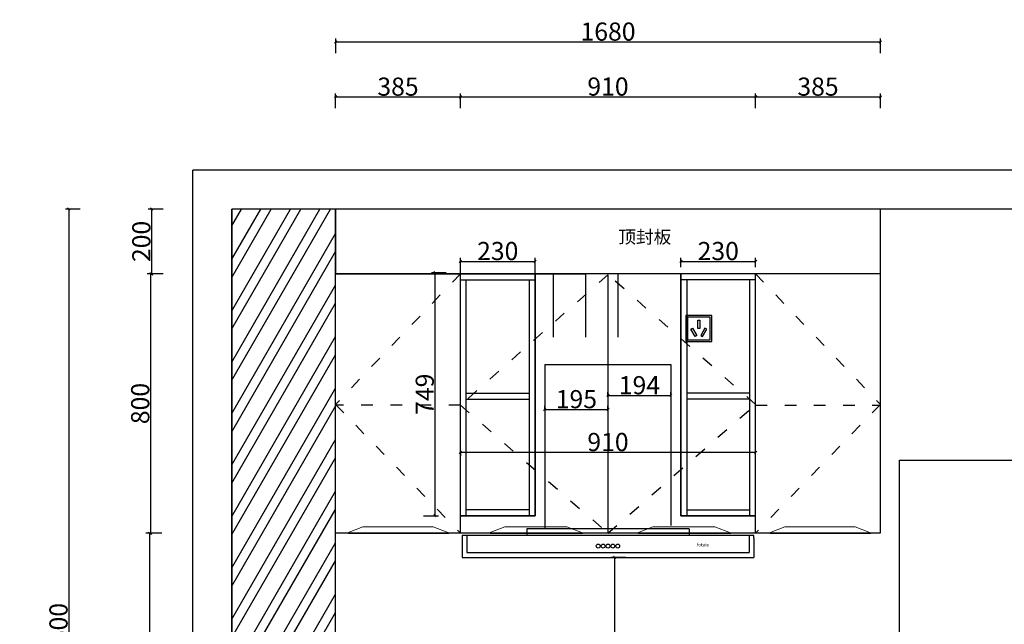
# Model space of a CAD drawing. Units: millimetres. Extents: x -135 to 116019660, y -79604342 to -79600393.
# Drawn here: x 116014535 to 116017570, y -79602258 to -79600393 of the extents above; entities that cross this region are included whole.
import ezdxf

# ---------------------------------------------------------------- set-up
doc = ezdxf.new("R2010")
doc.units = ezdxf.units.MM
doc.header["$LTSCALE"] = 3
doc.header["$MEASUREMENT"] = 0
doc.linetypes.add('ACAD_ISO03W100', pattern=[30, 12, -18])
doc.linetypes.add('HIDDEN', pattern=[9.525, 6.35, -3.175])
for name, color, linetype in [('0A-FF-活动物品', 133, 'Continuous'), ('1', 1, 'HIDDEN'), ('1结构-墙体新建', 8, 'Continuous'), ('7', 7, 'Continuous'), ('J--家具', 255, 'Continuous'), ('实物线', 7, 'Continuous')]:
    doc.layers.add(name, color=color, linetype=linetype)
doc.layers.add('_TCH_MASK', color=7, linetype='Continuous', lineweight=5)
doc.styles.add('-宋体', font='txt', dxfattribs={"width": 0.8})
doc.styles.get("Standard").update_dxf_attribs({"font": 'arial.ttf'})
doc.styles.add('YQ_DIM', font='simkai.ttf', dxfattribs={"width": 0.8})
doc.dimstyles.new('标准标注', dxfattribs={"dimscale": 7, "dimtxt": 8, "dimasz": 1, "dimexe": 1.5, "dimexo": 3, "dimgap": 0.5, "dimtad": 1, "dimdec": 0, "dimdsep": 46, "dimtxsty": 'YQ_DIM', "dimblk": 'OBLIQUE', "dimcen": 0, "dimclrd": 250, "dimclre": 250, "dimclrt": 7, "dimadec": 1, "dimazin": 2, "dimtfac": 1, "dimtdec": 0, "dimtix": 1, "dimtmove": 2, "dimatfit": 2, "dimfxl": 1, "dimfxlon": 1, "dimtolj": 1, "dimtzin": 0, "dimarcsym": 0})

# ---------------------------------------------------------------- blocks, each defined once
blk = doc.blocks.new('A$C18081CE2')
at = {"layer": '1', "color": 1, "ltscale": 0.5}
blk.add_line((0, 0), (80, 0), dxfattribs=at)
at = {"layer": '实物线', "color": 1, "ltscale": 0.5}
for p, q in [((0, 80), (0, 0)), ((80, 80), (0, 80)), ((5, 75), (5, 5)), ((75, 75), (5, 75)), ((36.9, 39.8), (36.9, 65.7)), ((36.9, 65.7), (43.1, 65.7)), ((43.1, 65.7), (43.1, 39.8)), ((75, 5), (75, 75)), ((80, 0), (80, 80)), ((15.7, 37.7), (21.1, 40.8)), ((28.7, 15.3), (15.7, 37.7)), ((21.1, 40.8), (34.1, 18.4)), ((43.1, 39.8), (36.9, 39.8)), ((58.9, 40.8), (45.9, 18.4)), ((51.3, 15.3), (64.3, 37.7)), ((64.3, 37.7), (58.9, 40.8)), ((0, 0), (80, 0)), ((5, 5), (75, 5)), ((34.1, 18.4), (28.7, 15.3)), ((45.9, 18.4), (51.3, 15.3))]:
    blk.add_line(p, q, dxfattribs=at)
blk = doc.blocks.new('_Oblique')
at = {"color": 0, "linetype": 'ByBlock', "lineweight": -2}
blk.add_line((-0.5, -0.5), (0.5, 0.5), dxfattribs=at)
blk = doc.blocks.new('*D235')
at = {"layer": '0A-FF-活动物品', "color": 250, "lineweight": -2, "transparency": 16777216}
for p, q in [((116015508.5, -79600665.6), (116015508.5, -79600620.1)), ((116015508.5, -79600630.6), (116015893.5, -79600630.6)), ((116015893.5, -79600665.6), (116015893.5, -79600620.1))]:
    blk.add_line(p, q, dxfattribs=at)
at = {"layer": 'Defpoints', "color": 0, "transparency": 16777216}
for p in [(116015893.5, -79600630.6), (116015508.5, -79601176.6), (116015893.5, -79601176.6)]:
    blk.add_point(p, dxfattribs=at)
at = {"layer": '0A-FF-活动物品', "color": 250, "lineweight": -2, "transparency": 16777216, "xscale": 7, "yscale": 7, "zscale": 7, "rotation": 180}
blk.add_blockref('_Oblique', (116015508.5, -79600630.6), dxfattribs=at)
at = {"layer": '0A-FF-活动物品', "color": 250, "lineweight": -2, "transparency": 16777216, "xscale": 7, "yscale": 7, "zscale": 7}
blk.add_blockref('_Oblique', (116015893.5, -79600630.6), dxfattribs=at)
at = {"layer": '0A-FF-活动物品', "color": 7, "transparency": 16777216, "insert": (116015701, -79600599.1), "char_height": 56, "attachment_point": 5, "style": 'YQ_DIM'}
blk.add_mtext('\\A1;385', dxfattribs=at)
blk = doc.blocks.new('*D236')
at = {"layer": '0A-FF-活动物品', "color": 250, "lineweight": -2, "transparency": 16777216}
for p, q in [((116015893.5, -79600665.6), (116015893.5, -79600620.1)), ((116015893.5, -79600630.6), (116016803.5, -79600630.6)), ((116016803.5, -79600665.6), (116016803.5, -79600620.1))]:
    blk.add_line(p, q, dxfattribs=at)
at = {"layer": 'Defpoints', "color": 0, "transparency": 16777216}
for p in [(116016803.5, -79600630.6), (116015893.5, -79601176.6), (116016803.5, -79601176.6)]:
    blk.add_point(p, dxfattribs=at)
at = {"layer": '0A-FF-活动物品', "color": 250, "lineweight": -2, "transparency": 16777216, "xscale": 7, "yscale": 7, "zscale": 7, "rotation": 180}
blk.add_blockref('_Oblique', (116015893.5, -79600630.6), dxfattribs=at)
at = {"layer": '0A-FF-活动物品', "color": 250, "lineweight": -2, "transparency": 16777216, "xscale": 7, "yscale": 7, "zscale": 7}
blk.add_blockref('_Oblique', (116016803.5, -79600630.6), dxfattribs=at)
at = {"layer": '0A-FF-活动物品', "color": 7, "transparency": 16777216, "insert": (116016348.5, -79600598.8), "char_height": 56, "attachment_point": 5, "style": 'YQ_DIM'}
blk.add_mtext('\\A1;910', dxfattribs=at)
blk = doc.blocks.new('*D237')
at = {"layer": '0A-FF-活动物品', "color": 250, "lineweight": -2, "transparency": 16777216}
for p, q in [((116016803.5, -79600665.6), (116016803.5, -79600620.1)), ((116016803.5, -79600630.6), (116017188.5, -79600630.6)), ((116017188.5, -79600665.6), (116017188.5, -79600620.1))]:
    blk.add_line(p, q, dxfattribs=at)
at = {"layer": 'Defpoints', "color": 0, "transparency": 16777216}
for p in [(116017188.5, -79600630.6), (116016803.5, -79601176.6), (116017188.5, -79601176.6)]:
    blk.add_point(p, dxfattribs=at)
at = {"layer": '0A-FF-活动物品', "color": 250, "lineweight": -2, "transparency": 16777216, "xscale": 7, "yscale": 7, "zscale": 7, "rotation": 180}
blk.add_blockref('_Oblique', (116016803.5, -79600630.6), dxfattribs=at)
at = {"layer": '0A-FF-活动物品', "color": 250, "lineweight": -2, "transparency": 16777216, "xscale": 7, "yscale": 7, "zscale": 7}
blk.add_blockref('_Oblique', (116017188.5, -79600630.6), dxfattribs=at)
at = {"layer": '0A-FF-活动物品', "color": 7, "transparency": 16777216, "insert": (116016996, -79600599.1), "char_height": 56, "attachment_point": 5, "style": 'YQ_DIM'}
blk.add_mtext('\\A1;385', dxfattribs=at)
blk = doc.blocks.new('*D8')
at = {"layer": '0A-FF-活动物品', "color": 250, "lineweight": -2, "transparency": 16777216}
for p, q in [((116012554.5, -79593470.5), (116012554.5, -79593460)), ((116012554.5, -79593470.5), (116013354.5, -79593470.5)), ((116013354.5, -79593470.5), (116013354.5, -79593460))]:
    blk.add_line(p, q, dxfattribs=at)
at = {"layer": 'Defpoints', "color": 0, "transparency": 16777216}
for p in [(116012554.5, -79593470.5), (116013354.5, -79593470.5), (116013354.5, -79593470.5)]:
    blk.add_point(p, dxfattribs=at)
at = {"layer": '0A-FF-活动物品', "color": 250, "lineweight": -2, "transparency": 16777216, "xscale": 7, "yscale": 7, "zscale": 7, "rotation": 180}
blk.add_blockref('_Oblique', (116012554.5, -79593470.5), dxfattribs=at)
at = {"layer": '0A-FF-活动物品', "color": 250, "lineweight": -2, "transparency": 16777216, "xscale": 7, "yscale": 7, "zscale": 7}
blk.add_blockref('_Oblique', (116013354.5, -79593470.5), dxfattribs=at)
at = {"layer": '0A-FF-活动物品', "color": 7, "transparency": 16777216, "insert": (116012954.5, -79593438.7), "char_height": 56, "attachment_point": 5, "style": 'YQ_DIM'}
blk.add_mtext('\\A1;800', dxfattribs=at)
blk = doc.blocks.new('*D239')
at = {"layer": '0A-FF-活动物品', "color": 250, "lineweight": -2, "transparency": 16777216}
for p, q in [((116014976.5, -79600976.6), (116014931, -79600976.6)), ((116014941.5, -79600976.6), (116014941.5, -79601176.6)), ((116014976.5, -79601176.6), (116014931, -79601176.6))]:
    blk.add_line(p, q, dxfattribs=at)
at = {"layer": 'Defpoints', "color": 0, "transparency": 16777216}
for p in [(116015636, -79600976.6), (116014941.5, -79601176.6), (116015636, -79601176.6)]:
    blk.add_point(p, dxfattribs=at)
at = {"layer": '0A-FF-活动物品', "color": 250, "lineweight": -2, "transparency": 16777216, "xscale": 7, "yscale": 7, "zscale": 7}
for p, rotation in [((116014941.5, -79600976.6), 90), ((116014941.5, -79601176.6), 270)]:
    blk.add_blockref('_Oblique', p, dxfattribs=dict(at, rotation=rotation))
at = {"layer": '0A-FF-活动物品', "color": 7, "transparency": 16777216, "insert": (116014909.7, -79601076.6), "char_height": 56, "attachment_point": 5, "rotation": 90, "style": 'YQ_DIM'}
blk.add_mtext('\\A1;200', dxfattribs=at)
blk = doc.blocks.new('*D240')
at = {"layer": '0A-FF-活动物品', "color": 250, "lineweight": -2, "transparency": 16777216}
for p, q in [((116014973, -79601176.6), (116014927.5, -79601176.6)), ((116014938, -79601176.6), (116014938, -79601976.6)), ((116014973, -79601976.6), (116014927.5, -79601976.6))]:
    blk.add_line(p, q, dxfattribs=at)
at = {"layer": 'Defpoints', "color": 0, "transparency": 16777216}
for p in [(116015509, -79601176.6), (116014938, -79601976.6), (116015508, -79601976.6)]:
    blk.add_point(p, dxfattribs=at)
at = {"layer": '0A-FF-活动物品', "color": 250, "lineweight": -2, "transparency": 16777216, "xscale": 7, "yscale": 7, "zscale": 7}
for p, rotation in [((116014938, -79601176.6), 90), ((116014938, -79601976.6), 270)]:
    blk.add_blockref('_Oblique', p, dxfattribs=dict(at, rotation=rotation))
at = {"layer": '0A-FF-活动物品', "color": 7, "transparency": 16777216, "insert": (116014906.2, -79601576.6), "char_height": 56, "attachment_point": 5, "rotation": 90, "style": 'YQ_DIM'}
blk.add_mtext('\\A1;800', dxfattribs=at)
blk = doc.blocks.new('*D241')
at = {"layer": '0A-FF-活动物品', "color": 250, "lineweight": -2, "transparency": 16777216}
for p, q in [((116014969.5, -79601976.6), (116014924, -79601976.6)), ((116014934.5, -79601976.6), (116014934.5, -79602771.6)), ((116014969.5, -79602771.6), (116014924, -79602771.6))]:
    blk.add_line(p, q, dxfattribs=at)
at = {"layer": 'Defpoints', "color": 0, "transparency": 16777216}
for p in [(116015508.5, -79601976.6), (116014934.5, -79602771.6), (116015508.5, -79602771.6)]:
    blk.add_point(p, dxfattribs=at)
at = {"layer": '0A-FF-活动物品', "color": 250, "lineweight": -2, "transparency": 16777216, "xscale": 7, "yscale": 7, "zscale": 7}
for p, rotation in [((116014934.5, -79601976.6), 90), ((116014934.5, -79602771.6), 270)]:
    blk.add_blockref('_Oblique', p, dxfattribs=dict(at, rotation=rotation))
at = {"layer": '0A-FF-活动物品', "color": 7, "transparency": 16777216, "insert": (116014903, -79602374.1), "char_height": 56, "attachment_point": 5, "rotation": 90, "style": 'YQ_DIM'}
blk.add_mtext('\\A1;795', dxfattribs=at)
blk = doc.blocks.new('*D225')
at = {"layer": '0A-FF-活动物品', "color": 250, "lineweight": -2, "transparency": 16777216}
for p, q in [((116015893.5, -79601727.1), (116015893.5, -79601737.6)), ((116015893.5, -79601727.1), (116016803.5, -79601727.1)), ((116016803.5, -79601727.1), (116016803.5, -79601716.6))]:
    blk.add_line(p, q, dxfattribs=at)
at = {"layer": 'Defpoints', "color": 0, "transparency": 16777216}
for p in [(116015893.5, -79601727.1), (116016803.5, -79601727.1), (116016803.5, -79601727.1)]:
    blk.add_point(p, dxfattribs=at)
at = {"layer": '0A-FF-活动物品', "color": 250, "lineweight": -2, "transparency": 16777216, "xscale": 7, "yscale": 7, "zscale": 7, "rotation": 180}
blk.add_blockref('_Oblique', (116015893.5, -79601727.1), dxfattribs=at)
at = {"layer": '0A-FF-活动物品', "color": 250, "lineweight": -2, "transparency": 16777216, "xscale": 7, "yscale": 7, "zscale": 7}
blk.add_blockref('_Oblique', (116016803.5, -79601727.1), dxfattribs=at)
at = {"layer": '0A-FF-活动物品', "color": 7, "transparency": 16777216, "insert": (116016348.5, -79601695.3), "char_height": 56, "attachment_point": 5, "style": 'YQ_DIM'}
blk.add_mtext('\\A1;910', dxfattribs=at)
blk = doc.blocks.new('*D242')
at = {"layer": '0A-FF-活动物品', "color": 250, "lineweight": -2, "transparency": 16777216}
for p, q in [((116016153.5, -79601594.6), (116016153.5, -79601584.1)), ((116016348.5, -79601594.6), (116016348.5, -79601584.1)), ((116016153.5, -79601594.6), (116016348.5, -79601594.6))]:
    blk.add_line(p, q, dxfattribs=at)
at = {"layer": 'Defpoints', "color": 0, "transparency": 16777216}
for p in [(116016153.5, -79601612.1), (116016348.5, -79601594.6), (116016348.5, -79601612.1)]:
    blk.add_point(p, dxfattribs=at)
at = {"layer": '0A-FF-活动物品', "color": 250, "lineweight": -2, "transparency": 16777216, "xscale": 7, "yscale": 7, "zscale": 7, "rotation": 180}
blk.add_blockref('_Oblique', (116016153.5, -79601594.6), dxfattribs=at)
at = {"layer": '0A-FF-活动物品', "color": 250, "lineweight": -2, "transparency": 16777216, "xscale": 7, "yscale": 7, "zscale": 7}
blk.add_blockref('_Oblique', (116016348.5, -79601594.6), dxfattribs=at)
at = {"layer": '0A-FF-活动物品', "color": 7, "transparency": 16777216, "insert": (116016251, -79601563.1), "char_height": 56, "attachment_point": 5, "style": 'YQ_DIM'}
blk.add_mtext('\\A1;195', dxfattribs=at)
blk = doc.blocks.new('*D243')
at = {"layer": '0A-FF-活动物品', "color": 250, "lineweight": -2, "transparency": 16777216}
for p, q in [((116016348.5, -79601551.6), (116016348.5, -79601541.1)), ((116016348.5, -79601551.6), (116016542.2, -79601551.6)), ((116016542.2, -79601551.6), (116016542.2, -79601541.1))]:
    blk.add_line(p, q, dxfattribs=at)
at = {"layer": 'Defpoints', "color": 0, "transparency": 16777216}
for p in [(116016348.5, -79601557.1), (116016542.2, -79601551.6), (116016542.2, -79601557.1)]:
    blk.add_point(p, dxfattribs=at)
at = {"layer": '0A-FF-活动物品', "color": 250, "lineweight": -2, "transparency": 16777216, "xscale": 7, "yscale": 7, "zscale": 7, "rotation": 180}
blk.add_blockref('_Oblique', (116016348.5, -79601551.6), dxfattribs=at)
at = {"layer": '0A-FF-活动物品', "color": 250, "lineweight": -2, "transparency": 16777216, "xscale": 7, "yscale": 7, "zscale": 7}
blk.add_blockref('_Oblique', (116016542.2, -79601551.6), dxfattribs=at)
at = {"layer": '0A-FF-活动物品', "color": 7, "transparency": 16777216, "insert": (116016445.4, -79601520.1), "char_height": 56, "attachment_point": 5, "style": 'YQ_DIM'}
blk.add_mtext('\\A1;194', dxfattribs=at)
blk = doc.blocks.new('*D226')
at = {"layer": '0A-FF-活动物品', "color": 250, "lineweight": -2, "transparency": 16777216}
for p, q in [((116014721, -79600976.6), (116014675.5, -79600976.6)), ((116014686, -79600976.6), (116014686, -79603576.6)), ((116014721, -79603576.6), (116014675.5, -79603576.6))]:
    blk.add_line(p, q, dxfattribs=at)
at = {"layer": 'Defpoints', "color": 0, "transparency": 16777216}
for p in [(116015636, -79600976.6), (116014686, -79603576.6), (116015625.4, -79603576.6)]:
    blk.add_point(p, dxfattribs=at)
at = {"layer": '0A-FF-活动物品', "color": 250, "lineweight": -2, "transparency": 16777216, "xscale": 7, "yscale": 7, "zscale": 7}
for p, rotation in [((116014686, -79600976.6), 90), ((116014686, -79603576.6), 270)]:
    blk.add_blockref('_Oblique', p, dxfattribs=dict(at, rotation=rotation))
at = {"layer": '0A-FF-活动物品', "color": 7, "transparency": 16777216, "insert": (116014654.2, -79602276.6), "char_height": 56, "attachment_point": 5, "rotation": 90, "style": 'YQ_DIM'}
blk.add_mtext('\\A1;2600', dxfattribs=at)
blk = doc.blocks.new('*D227')
at = {"layer": '0A-FF-活动物品', "color": 250, "lineweight": -2, "transparency": 16777216}
for p, q in [((116015509, -79600496.1), (116015509, -79600450.6)), ((116015509, -79600461.1), (116017188.5, -79600461.1)), ((116017188.5, -79600496.1), (116017188.5, -79600450.6))]:
    blk.add_line(p, q, dxfattribs=at)
at = {"layer": 'Defpoints', "color": 0, "transparency": 16777216}
for p in [(116017188.5, -79600461.1), (116015509, -79600976.6), (116017188.5, -79600976.6)]:
    blk.add_point(p, dxfattribs=at)
at = {"layer": '0A-FF-活动物品', "color": 250, "lineweight": -2, "transparency": 16777216, "xscale": 7, "yscale": 7, "zscale": 7, "rotation": 180}
blk.add_blockref('_Oblique', (116015509, -79600461.1), dxfattribs=at)
at = {"layer": '0A-FF-活动物品', "color": 250, "lineweight": -2, "transparency": 16777216, "xscale": 7, "yscale": 7, "zscale": 7}
blk.add_blockref('_Oblique', (116017188.5, -79600461.1), dxfattribs=at)
at = {"layer": '0A-FF-活动物品', "color": 7, "transparency": 16777216, "insert": (116016348.7, -79600429.3), "char_height": 56, "attachment_point": 5, "style": 'YQ_DIM'}
blk.add_mtext('\\A1;1680', dxfattribs=at)
blk = doc.blocks.new('*D219')
at = {"layer": '0A-FF-活动物品', "color": 250, "lineweight": -2, "transparency": 16777216}
for p, q in [((116015893.5, -79601173), (116015893.5, -79601127.5)), ((116016123.5, -79601173), (116016123.5, -79601127.5)), ((116015893.5, -79601138), (116016123.5, -79601138))]:
    blk.add_line(p, q, dxfattribs=at)
at = {"layer": 'Defpoints', "color": 0, "transparency": 16777216}
for p in [(116016123.5, -79601138), (116015893.5, -79601248.5), (116016123.5, -79601248.5)]:
    blk.add_point(p, dxfattribs=at)
at = {"layer": '0A-FF-活动物品', "color": 250, "lineweight": -2, "transparency": 16777216, "xscale": 7, "yscale": 7, "zscale": 7, "rotation": 180}
blk.add_blockref('_Oblique', (116015893.5, -79601138), dxfattribs=at)
at = {"layer": '0A-FF-活动物品', "color": 250, "lineweight": -2, "transparency": 16777216, "xscale": 7, "yscale": 7, "zscale": 7}
blk.add_blockref('_Oblique', (116016123.5, -79601138), dxfattribs=at)
at = {"layer": '0A-FF-活动物品', "color": 7, "transparency": 16777216, "insert": (116016008.5, -79601106.2), "char_height": 56, "attachment_point": 5, "style": 'YQ_DIM'}
blk.add_mtext('\\A1;230', dxfattribs=at)
blk = doc.blocks.new('*D229')
at = {"layer": '0A-FF-活动物品', "color": 250, "lineweight": -2, "transparency": 16777216}
for p, q in [((116015850, -79601173.1), (116015804.5, -79601173.1)), ((116015815, -79601173.1), (116015815, -79601922.6)), ((116015780, -79601922.6), (116015825.5, -79601922.6))]:
    blk.add_line(p, q, dxfattribs=at)
at = {"layer": 'Defpoints', "color": 0, "transparency": 16777216}
for p in [(116016127, -79601173.1), (0, -79601922.6), (116015815, -79601922.6)]:
    blk.add_point(p, dxfattribs=at)
at = {"layer": '0A-FF-活动物品', "color": 250, "lineweight": -2, "transparency": 16777216, "xscale": 7, "yscale": 7, "zscale": 7}
for p, rotation in [((116015815, -79601173.1), 90), ((116015815, -79601922.6), 270)]:
    blk.add_blockref('_Oblique', p, dxfattribs=dict(at, rotation=rotation))
at = {"layer": '0A-FF-活动物品', "color": 7, "transparency": 16777216, "insert": (116015783.5, -79601547.9), "char_height": 56, "attachment_point": 5, "rotation": 90, "style": 'YQ_DIM'}
blk.add_mtext('\\A1;749', dxfattribs=at)
blk = doc.blocks.new('*D231')
at = {"layer": '0A-FF-活动物品', "color": 250, "lineweight": -2, "transparency": 16777216}
for p, q in [((116016404, -79602051.6), (116016358.5, -79602051.6)), ((116016369, -79602051.6), (116016369, -79602771.6)), ((116016404, -79602771.6), (116016358.5, -79602771.6))]:
    blk.add_line(p, q, dxfattribs=at)
at = {"layer": 'Defpoints', "color": 0, "transparency": 16777216}
for p in [(116016427.5, -79602051.6), (116016369, -79602771.6), (116016427.5, -79602771.6)]:
    blk.add_point(p, dxfattribs=at)
at = {"layer": '0A-FF-活动物品', "color": 250, "lineweight": -2, "transparency": 16777216, "xscale": 7, "yscale": 7, "zscale": 7}
for p, rotation in [((116016369, -79602051.6), 90), ((116016369, -79602771.6), 270)]:
    blk.add_blockref('_Oblique', p, dxfattribs=dict(at, rotation=rotation))
at = {"layer": '0A-FF-活动物品', "color": 7, "transparency": 16777216, "insert": (116016337.2, -79602411.6), "char_height": 56, "attachment_point": 5, "rotation": 90, "style": 'YQ_DIM'}
blk.add_mtext('\\A1;720', dxfattribs=at)
blk = doc.blocks.new('*D232')
at = {"layer": '0A-FF-活动物品', "color": 250, "lineweight": -2, "transparency": 16777216}
for p, q in [((116016573.5, -79601155.6), (116016573.5, -79601127.5)), ((116016803.5, -79601155.6), (116016803.5, -79601127.5)), ((116016573.5, -79601138), (116016803.5, -79601138))]:
    blk.add_line(p, q, dxfattribs=at)
at = {"layer": 'Defpoints', "color": 0, "transparency": 16777216}
for p in [(116016803.5, -79601138), (116016573.5, -79601176.6), (116016803.5, -79601176.6)]:
    blk.add_point(p, dxfattribs=at)
at = {"layer": '0A-FF-活动物品', "color": 250, "lineweight": -2, "transparency": 16777216, "xscale": 7, "yscale": 7, "zscale": 7, "rotation": 180}
blk.add_blockref('_Oblique', (116016573.5, -79601138), dxfattribs=at)
at = {"layer": '0A-FF-活动物品', "color": 250, "lineweight": -2, "transparency": 16777216, "xscale": 7, "yscale": 7, "zscale": 7}
blk.add_blockref('_Oblique', (116016803.5, -79601138), dxfattribs=at)
at = {"layer": '0A-FF-活动物品', "color": 7, "transparency": 16777216, "insert": (116016688.5, -79601106.2), "char_height": 56, "attachment_point": 5, "style": 'YQ_DIM'}
blk.add_mtext('\\A1;230', dxfattribs=at)
blk = doc.blocks.new('R5')
h = blk.add_hatch()
h.set_pattern_fill('AR-CONC', color=251, style=0)
h.set_pattern_definition([(50, (114811425.04, -79000061.66), (182.184669, -15.939086), [19.05, -209.55]), (355, (114811425.04, -79000061.66), (-35.242826, 191.056643), [15.24, -167.64]), (100.451, (114811440.23, -79000062.99), (146.942502, 175.116688), [16.19, -178.09]), (46.1842, (114811425.04, -79000010.86), (271.07904, -42.042328), [28.575, -314.325]), (96.6356, (114811447.63, -79000014.36), (237.404234, 247.425556), [24.285, -267.135]), (351.184, (114811425.04, -79000010.86), (237.404606, 247.42512), [22.86, -251.46]), (21, (114811450.44, -79000023.56), (151.61488, -102.265519), [19.05, -209.55]), (326, (114811450.44, -79000023.56), (61.802028, 184.187966), [15.24, -167.64]), (71.4514, (114811463.08, -79000032.08), (213.41649, 81.922858), [16.19, -178.09]), (37.5, (114811425.045, -79000061.66), (3.0886033, 84.555039), [0, -165.608, 0, -170.18, 0, -168.275]), (7.5, (114811425.045, -79000061.66), (66.8196625, 100.180575), [0, -97.028, 0, -161.798, 0, -64.135]), (327.5, (114811368.4, -79000061.66), (135.590595, -5.728744), [0, -63.5, 0, -198.12, 0, -262.89]), (317.5, (114811343, -79000061.66), (148.129181, 25.426491), [0, -82.55, 0, -131.572, 0, -186.69])])
h.paths.add_polyline_path([(116013063.4, -79593069.8), (116013034.7, -79593069.8), (116013034.7, -79593186.7), (116013063.4, -79593186.7)])
h = blk.add_hatch()
h.set_pattern_fill('STEEL', color=251, scale=20, angle=20, style=0)
h.set_pattern_definition([(65, (114811425.045, -79000061.66), (-57.5505445, 26.8362596), []), (65, (114811414.186, -79000031.825), (-57.5505445, 26.8362596), [])])
h.paths.add_polyline_path([(116013034.7, -79593186.7), (116013063.4, -79593186.7), (116013063.4, -79593069.8), (116013034.7, -79593069.8)])
at = {"color": 251}
for p, q in [((116012554.5, -79594564), (116012554.5, -79592739)), ((116012554.5, -79592739), (116013354.5, -79592739)), ((116012949.5, -79593908.2), (116012949.5, -79592739)), ((116012959.5, -79593908.2), (116012959.5, -79592739)), ((116013354.5, -79592739), (116013354.5, -79594564)), ((116012554.5, -79593908.2), (116013354.5, -79593908.2)), ((116012554.5, -79593933.4), (116013354.5, -79593933.4)), ((116012554.5, -79594220.8), (116013354.5, -79594220.8)), ((116012554.5, -79594221.2), (116013354.5, -79594221.2)), ((116012554.5, -79594246.4), (116013354.5, -79594246.4)), ((116012554.5, -79594533.8), (116013354.5, -79594533.8)), ((116012554.5, -79594564), (116013354.5, -79594564))]:
    blk.add_line(p, q, dxfattribs=at)
blk.add_lwpolyline([(116013034.7, -79593069.8), (116013063.4, -79593069.8), (116013063.4, -79593186.7), (116013034.7, -79593186.7)], close=True, dxfattribs=at)
at = {"layer": '0A-FF-活动物品', "color": 3}
dim = blk.add_linear_dim(base=(116013354.5, -79593470.5), p1=(116012554.5, -79593470.5), p2=(116013354.5, -79593470.5), dimstyle='标准标注', override={"dimfxl": 5, "dimarcsym": 1}, dxfattribs=at)
dim.commit()
dim.dimension.update_dxf_attribs({"geometry": '*D8', "text_midpoint": (116012954.5, -79593438.7)})

msp = doc.modelspace()

# ---------------------------------------------------------------- hatches: boundary and pattern name
at = {"layer": '0A-FF-活动物品'}
h = msp.add_hatch(dxfattribs=at)
h.set_pattern_fill('STEEL', color=251, scale=25, angle=15, style=0)
h.set_pattern_definition([(60, (7583.47, -8937.125), (-68.740766425, 39.6875), []), (60, (7573.2, -8898.79), (-68.740766425, 39.6875), [])])
h.paths.add_polyline_path([(116015508.5, -79602771.6), (116015508.5, -79600976.6), (116015188.5, -79600976.6), (116015188.5, -79602771.6)])
h.paths.add_polyline_path([(116015315.7, -79602344), (116015449.2, -79602344), (116015449.2, -79602414.6), (116015315.7, -79602414.6)], flags=24)

# ---------------------------------------------------------------- linework, layer by layer
at = {"color": 252, "linetype": 'ACAD_ISO03W100'}
for p, q in [((116015893.5, -79601581.6), (116015508.5, -79601581.6)), ((116016803.5, -79601581.6), (116017188.5, -79601581.6))]:
    msp.add_line(p, q, dxfattribs=at)
at = {"color": 252, "linetype": 'ACAD_ISO03W100', "transparency": 33554534}
for points in [[(116015893.5, -79601176.6), (116015508.5, -79601579.1), (116015893.5, -79601976.6)], [(116016348.5, -79601179.1), (116015893.5, -79601581.6), (116016348.5, -79601976.6), (116016803.5, -79601579.1), (116016348.5, -79601179.1)], [(116016803.5, -79601176.6), (116017188.5, -79601579.1), (116016803.5, -79601976.6)]]:
    msp.add_lwpolyline(points, dxfattribs=at)
at = {"layer": '0A-FF-活动物品', "color": 4}
for p, q in [((116015509, -79601176.6), (116015509, -79600976.6)), ((116015508.5, -79601976.6), (116015508.5, -79601176.6)), ((116015509, -79601176.6), (116016279, -79601176.6)), ((116015893.5, -79601176.6), (116016153.5, -79601176.6)), ((116015893.5, -79601922.6), (116015893.5, -79601176.6)), ((116016123.5, -79601922.6), (116016123.5, -79601176.6)), ((116016123.5, -79601176.6), (116016123.5, -79601922.6)), ((116016179, -79601176.6), (116016179, -79601371.6)), ((116016279, -79601176.6), (116016279, -79601371.6)), ((116016379, -79601176.6), (116016379, -79601371.6)), ((116016573.5, -79601922.6), (116016573.5, -79601176.6)), ((116016573.5, -79601176.6), (116016573.5, -79601922.6)), ((116016803.5, -79601922.6), (116016803.5, -79601176.6)), ((116015893.5, -79601194.6), (116016123.5, -79601194.6)), ((116015911.5, -79601922.6), (116015911.5, -79601194.6)), ((116016105.5, -79601194.6), (116016105.5, -79601922.6)), ((116016803.5, -79601194.6), (116016573.5, -79601194.6)), ((116016591.5, -79601194.6), (116016591.5, -79601922.6)), ((116016785.5, -79601922.6), (116016785.5, -79601194.6)), ((116015911.5, -79601545.1), (116016105.5, -79601545.1)), ((116016785.5, -79601545.1), (116016591.5, -79601545.1)), ((116015911.5, -79601563.1), (116016105.5, -79601563.1)), ((116016785.5, -79601563.1), (116016591.5, -79601563.1)), ((116016105.5, -79601904.6), (116015911.5, -79601904.6)), ((116016591.5, -79601904.6), (116016785.5, -79601904.6)), ((116015893.5, -79601976.6), (116015893.5, -79601922.6)), ((116015893.5, -79601922.6), (116016123.5, -79601922.6)), ((116016123.5, -79601922.6), (116015893.5, -79601922.6)), ((116016803.5, -79601922.6), (116016573.5, -79601922.6)), ((116016573.5, -79601922.6), (116016803.5, -79601922.6)), ((116015548, -79601976.6), (116015858, -79601976.6)), ((116015985.5, -79601976.6), (116016270.5, -79601976.6)), ((116016442, -79601976.6), (116016727, -79601976.6)), ((116016849, -79601976.6), (116017159, -79601976.6))]:
    msp.add_line(p, q, dxfattribs=at)
at = {"layer": '0A-FF-活动物品'}
for p, q in [((116017188.5, -79601976.6), (116017188.5, -79600976.6)), ((116015508.5, -79601976.6), (116015508.5, -79601176.6)), ((116017188.5, -79601176.6), (116015509, -79601176.6)), ((116015893.5, -79601976.6), (116015893.5, -79601176.6)), ((116016348.5, -79601179.1), (116016348.5, -79601976.6)), ((116016803.5, -79601976.6), (116016803.5, -79601176.6)), ((116017188, -79601976.6), (116015508, -79601976.6))]:
    msp.add_line(p, q, dxfattribs=at)
at = {"layer": '0A-FF-活动物品', "color": 252, "true_color": 0x939598, "transparency": 33554687}
msp.add_lwpolyline([(116015188.5, -79602771.6), (116015508.5, -79602771.6), (116015508.5, -79600976.6), (116015188.5, -79600976.6)], close=True, dxfattribs=at)
at = {"layer": '1结构-墙体新建'}
for p, q in [((116016153.5, -79601456.6), (116016153.5, -79601963.6)), ((116016153.5, -79601456.6), (116016542.2, -79601456.6)), ((116016542.2, -79601456.6), (116016542.2, -79601953.2)), ((116016098.5, -79601963.6), (116016098.5, -79601983.6)), ((116016598.5, -79601963.6), (116016098.5, -79601963.6)), ((116016598.5, -79601963.6), (116016598.5, -79601983.6)), ((116016798.5, -79601983.6), (116015898.5, -79601983.6)), ((116015898.5, -79601983.6), (116015898.5, -79601991.6)), ((116015898.5, -79601991.6), (116015898.5, -79602051.6)), ((116015913.5, -79601983.6), (116015913.5, -79602036.6)), ((116016783.5, -79601983.6), (116016783.5, -79602036.6)), ((116016798.5, -79601991.6), (116016798.5, -79601983.6)), ((116016798.5, -79601991.6), (116016798.5, -79602051.6)), ((116015913.5, -79602036.6), (116016783.5, -79602036.6)), ((116015898.5, -79602051.6), (116016798.5, -79602051.6))]:
    msp.add_line(p, q, dxfattribs=at)
for centre in [(116016318.5, -79602016.3), (116016333.5, -79602016.3), (116016348.5, -79602016.3), (116016363.5, -79602016.3), (116016378.5, -79602016.3)]:
    msp.add_circle(centre, 6, dxfattribs=at)
at = {"layer": '7', "linetype": 'ByBlock'}
for p, q in [((116015068.5, -79603576.6), (116015068.5, -79600856.6)), ((116018221.5, -79600856.6), (116015068.5, -79600856.6)), ((116015188.5, -79603576.6), (116015188.5, -79600976.6)), ((116018101.5, -79600976.6), (116015188.5, -79600976.6))]:
    msp.add_line(p, q, dxfattribs=at)
at = {"layer": '_TCH_MASK'}
for p, q in [((116015545.1, -79601975.6), (116015593, -79601956.6)), ((116015809.3, -79601956.6), (116015593, -79601956.6)), ((116015857.3, -79601975.6), (116015809.3, -79601956.6)), ((116015982.6, -79601975.6), (116016030.5, -79601956.6)), ((116016221.8, -79601956.6), (116016030.5, -79601956.6)), ((116016269.8, -79601975.6), (116016221.8, -79601956.6)), ((116016439.1, -79601975.6), (116016487, -79601956.6)), ((116016678.3, -79601956.6), (116016487, -79601956.6)), ((116016726.3, -79601975.6), (116016678.3, -79601956.6)), ((116016846.1, -79601975.6), (116016894, -79601956.6)), ((116017110.3, -79601956.6), (116016894, -79601956.6)), ((116017158.3, -79601975.6), (116017110.3, -79601956.6))]:
    msp.add_line(p, q, dxfattribs=at)

# ---------------------------------------------------------------- block references
at = {"layer": '0A-FF-活动物品', "color": 4}
msp.add_blockref('R5', (4693, -9012.6), dxfattribs=at)
at = {"layer": '7', "lineweight": -3}
msp.add_blockref('A$C18081CE2', (116016588.5, -79601385.1), dxfattribs=at)

# ---------------------------------------------------------------- texts
at = {"layer": '1结构-墙体新建', "insert": (116016622.5, -79602007.2), "char_height": 22.5, "width": 100.39, "attachment_point": 1, "style": '-宋体'}
msp.add_mtext('{\\fArial|b0|i0|c0|p32;\\H0.4444x;fotaie}', dxfattribs=at)
at = {"layer": 'J--家具', "insert": (116016461.9, -79601062.7), "char_height": 40, "width": 209.96, "attachment_point": 5}
msp.add_mtext('{\\fKaiTi|b0|i0|c134|p49;顶封板}', dxfattribs=at)

# ---------------------------------------------------------------- dimensions: what is measured, and where the dimension line sits
at = {"layer": '0A-FF-活动物品', "color": 4}
for base, p1, p2, picture, middle in [((116017188.4682133, -79600461.1253652), (116015508.9682133, -79600976.6253652), (116017188.4682133, -79600976.6253652), '*D227', (116016348.7182133, -79600429.3107584)), ((116016123.5, -79601138), (116015893.5, -79601248.5), (116016123.5, -79601248.5), '*D219', (116016008.5, -79601106.2)), ((116016803.5, -79601138), (116016573.5, -79601176.6), (116016803.5, -79601176.6), '*D232', (116016688.5, -79601106.2)), ((116016542.2, -79601551.6), (116016348.5, -79601557.1), (116016542.2, -79601557.1), '*D243', (116016445.4, -79601520.1)), ((116016348.5, -79601594.6), (116016153.5, -79601612.1), (116016348.5, -79601612.1), '*D242', (116016251, -79601563.1)), ((116016803.5, -79601727.1), (116015893.5, -79601727.1), (116016803.5, -79601727.1), '*D225', (116016348.5, -79601695.3))]:
    dim = msp.add_linear_dim(base=base, p1=p1, p2=p2, dimstyle='标准标注', override={"dimfxl": 5, "dimarcsym": 1}, dxfattribs=at)
    dim.commit()
    dim.dimension.update_dxf_attribs({"geometry": picture, "text_midpoint": middle})
at = {"layer": '0A-FF-活动物品'}
for base, p1, p2, picture, middle in [((116015893.5, -79600630.6), (116015508.5, -79601176.6), (116015893.5, -79601176.6), '*D235', (116015701, -79600599.1)), ((116016803.5, -79600630.6), (116015893.5, -79601176.6), (116016803.5, -79601176.6), '*D236', (116016348.5, -79600598.8)), ((116017188.5, -79600630.6), (116016803.5, -79601176.6), (116017188.5, -79601176.6), '*D237', (116016996, -79600599.1))]:
    dim = msp.add_linear_dim(base=base, p1=p1, p2=p2, dimstyle='标准标注', override={"dimfxl": 5, "dimarcsym": 1}, dxfattribs=at)
    dim.commit()
    dim.dimension.update_dxf_attribs({"geometry": picture, "text_midpoint": middle})
at = {"layer": '0A-FF-活动物品', "color": 4}
for base, p1, p2, picture, middle in [((116014686, -79603576.6), (116015636, -79600976.6), (116015625.4, -79603576.6), '*D226', (116014654.2, -79602276.6)), ((116014941.5, -79601176.6), (116015636, -79600976.6), (116015636, -79601176.6), '*D239', (116014909.7, -79601076.6)), ((116015814.9682135, -79601922.6253652), (116016126.9682133, -79601173.1253652), (0, -79601922.6253652), '*D229', (116015783.4682135, -79601547.8753652)), ((116014938, -79601976.6), (116015509, -79601176.6), (116015508, -79601976.6), '*D240', (116014906.2, -79601576.6)), ((116014934.5, -79602771.6), (116015508.5, -79601976.6), (116015508.5, -79602771.6), '*D241', (116014903, -79602374.1)), ((116016369, -79602771.6), (116016427.5, -79602051.6), (116016427.5, -79602771.6), '*D231', (116016337.2, -79602411.6))]:
    dim = msp.add_linear_dim(base=base, p1=p1, p2=p2, angle=90, dimstyle='标准标注', override={"dimfxl": 5, "dimarcsym": 1}, dxfattribs=at)
    dim.commit()
    dim.dimension.update_dxf_attribs({"geometry": picture, "text_midpoint": middle})

doc.saveas('drawing.dxf')
